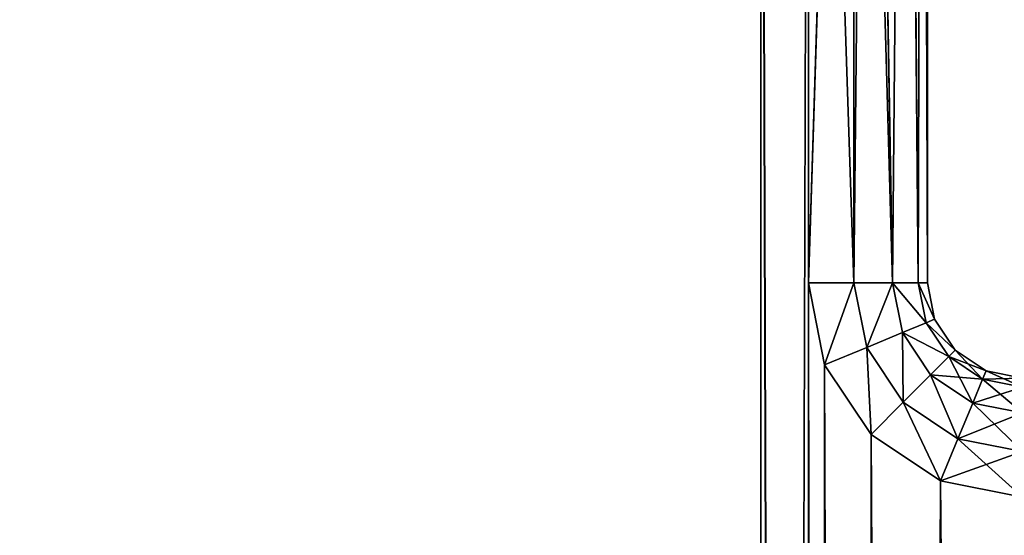
# Model space of a CAD drawing. Units: centimetres. Extents: x -291 to 231, y -248 to 234.
# Drawn here: x 58 to 62, y 6 to 8 of the extents above; entities that cross this region are included whole.
import ezdxf

# ---------------------------------------------------------------- set-up
doc = ezdxf.new("R2010")
doc.units = ezdxf.units.CM
doc.header["$LTSCALE"] = 2.54
doc.layers.get('0').update_dxf_attribs({"true_color": 0xff5454})

# ---------------------------------------------------------------- blocks, each defined once
blk = doc.blocks.new('3DGeom~882_Defintion')
at = {"color": 140, "true_color": 0x00aaff}
mesh = blk.add_polyface(dxfattribs=at)
corners = [(10199.68, 3941.95, -31.08), (10175.29, 3814.48, -31.08), (10175.29, 3948.78, -31.08), (10237.98, 3814.48, -31.08), (10219.94, 3926.75, -31.08), (10233.31, 3905.23, -31.08), (10237.98, 3880.34, -31.08), (8908.66, 3391.71, -31.08), (8961.48, 2606.83, -31.08), (8904.5, 2997.21, -31.08), (8973.85, 3780.81, -31.08), (9078.21, 2229.97, -31.08), (9000.57, 3845.12, -31.08), (9045.31, 3898.49, -31.08), (9103.96, 3936.04, -31.08), (9137, 2142.26, -31.08), (9171.17, 3954.31, -31.08), (9222.23, 2079.9, -31.08), (9673.36, 3975.08, -31.08), (9323.62, 2050.41, -31.08), (9428.99, 2057.33, -31.08), (9797.87, 2142.12, -31.08), (10175.29, 3780.81, -31.08), (10175.29, 2170.6, -31.08), (11339.3, 3780.81, -31.08), (10552.71, 2142.12, -31.08), (10921.59, 2057.33, -31.08), (11026.96, 2050.41, -31.08), (11128.36, 2079.9, -31.08), (11213.58, 2142.26, -31.08), (11272.37, 2229.97, -31.08), (11385.1, 2596.88, -31.08), (11356.51, 3777.87, -31.08), (11371.77, 3769.37, -31.08), (11383.34, 3756.3, -31.08), (11389.9, 3740.12, -31.08), (11442.89, 2976.35, -31.08), (11444.5, 3360.18, -31.08)]
mesh.append_faces([[corners[k] for k in face] for face in [(3, 5, 6), (7, 8, 9), (36, 35, 37)]], dxfattribs={"vtx0": -1, "color": 140})
mesh.append_faces([[corners[k] for k in face] for face in [(0, 1, 2), (1, 0, 3), (8, 10, 11), (11, 14, 15), (15, 16, 17), (17, 18, 19), (19, 18, 20), (20, 18, 21), (21, 22, 23), (22, 2, 1), (23, 24, 25), (25, 24, 26), (26, 24, 27), (27, 24, 28), (28, 24, 29), (29, 24, 30), (30, 24, 31), (31, 35, 36)]], dxfattribs={"vtx0": -1, "vtx1": -1, "color": 140})
mesh.append_faces([[corners[k] for k in face] for face in [(21, 2, 22)]], dxfattribs={"vtx0": -1, "vtx1": -1, "vtx2": -1, "color": 140})
mesh.append_faces([[corners[k] for k in face] for face in [(3, 0, 4), (3, 4, 5), (8, 7, 10), (11, 10, 12), (11, 12, 13), (11, 13, 14), (15, 14, 16), (17, 16, 18), (21, 18, 2), (23, 22, 24), (31, 24, 32), (31, 32, 33), (31, 33, 34), (31, 34, 35)]], dxfattribs={"vtx0": -1, "vtx2": -1, "color": 140})
mesh = blk.add_polyface(dxfattribs=at)
corners = [(10175.29, 2170.6), (10175.29, 3780.81), (9797.87, 2142.12), (11339.3, 3780.81), (10552.71, 2142.12), (10921.59, 2057.33), (11026.96, 2050.41), (11128.36, 2079.9), (11213.58, 2142.26), (11272.37, 2229.97), (11385.1, 2596.88), (11356.51, 3777.87), (11371.77, 3769.37), (11383.34, 3756.3), (11389.9, 3740.12), (11442.89, 2976.35), (11444.5, 3360.18), (8961.48, 2606.83), (8908.66, 3391.71), (8904.5, 2997.21), (8973.85, 3780.81), (9078.21, 2229.97), (9000.57, 3845.12), (9045.31, 3898.49), (9103.96, 3936.04), (9137, 2142.26), (9171.17, 3954.31), (9222.23, 2079.9), (9673.36, 3975.08), (9323.62, 2050.41), (9428.99, 2057.33), (10175.29, 3948.78), (10175.29, 3814.48), (10237.98, 3814.48), (10199.68, 3941.95), (10219.94, 3926.75), (10233.31, 3905.23), (10237.98, 3880.34)]
mesh.append_faces([[corners[k] for k in face] for face in [(14, 15, 16), (17, 18, 19), (36, 33, 37)]], dxfattribs={"vtx0": -1, "color": 140})
mesh.append_faces([[corners[k] for k in face] for face in [(0, 1, 2), (1, 0, 3), (3, 10, 11), (11, 10, 12), (12, 10, 13), (13, 10, 14), (18, 17, 20), (20, 21, 22), (22, 21, 23), (23, 21, 24), (24, 25, 26), (26, 27, 28), (28, 2, 31), (31, 33, 34), (34, 33, 35), (35, 33, 36)]], dxfattribs={"vtx0": -1, "vtx1": -1, "color": 140})
mesh.append_faces([[corners[k] for k in face] for face in [(31, 2, 1)]], dxfattribs={"vtx0": -1, "vtx1": -1, "vtx2": -1, "color": 140})
mesh.append_faces([[corners[k] for k in face] for face in [(3, 0, 4), (3, 4, 5), (3, 5, 6), (3, 6, 7), (3, 7, 8), (3, 8, 9), (3, 9, 10), (14, 10, 15), (20, 17, 21), (24, 21, 25), (26, 25, 27), (28, 27, 29), (28, 29, 30), (28, 30, 2), (31, 1, 32), (31, 32, 33)]], dxfattribs={"vtx0": -1, "vtx2": -1, "color": 140})
blk = doc.blocks.new('Group273')
at = {"color": 0, "extrusion": (0.707107, -0.707107, -5.17824e-16), "xscale": 0.03860554357213298, "yscale": 0.03860554357213298, "zscale": 0.03860554357213298, "rotation": 270}
blk.add_blockref('3DGeom~882_Defintion', (-175.0217, 427.1417, 77.0795), dxfattribs=at)
blk = doc.blocks.new('Group272')
at = {"color": 0}
blk.add_blockref('Group273', (0, 0), dxfattribs=at)
blk = doc.blocks.new('014113-1 NIEB')
at = {"color": 0}
blk.add_blockref('Group272', (0, 0), dxfattribs=at)
blk = doc.blocks.new('3DGeom~1160_Defintion')
at = {"color": 18, "true_color": 0x000000}
for p, q in [((2293.6, 0, -2310.55), (2291.22, 0, -2322.53)), ((2291.22, 0, -2322.53), (2293.6, 0, -2310.55)), ((2300.39, 0, -2300.39), (2293.6, 0, -2310.55)), ((2293.6, 0, -2310.55), (2300.39, 0, -2300.39)), ((2310.55, 0, -2293.6), (2300.39, 0, -2300.39)), ((2300.39, 0, -2300.39), (2310.55, 0, -2293.6)), ((2322.53, 0, -2291.22), (2310.55, 0, -2293.6)), ((2310.55, 0, -2293.6), (2322.53, 0, -2291.22)), ((2522.6, 0, -2291.22), (2322.53, 0, -2291.22)), ((2322.53, 0, -2291.22), (2322.53, -1.32, -2297.88)), ((2322.53, -1.32, -2297.88), (2322.53, 0, -2291.22)), ((2322.53, 0, -2291.22), (2522.6, 0, -2291.22)), ((2322.53, -1.32, -2297.88), (2322.53, -5.1, -2303.52)), ((2322.53, -5.1, -2303.52), (2322.53, -1.32, -2297.88)), ((2303.52, -5.1, -2322.53), (2304.97, -5.1, -2315.26)), ((2303.52, -5.1, -2322.53), (2304.97, -5.1, -2315.26)), ((2308.45, -10.74, -2316.7), (2304.97, -5.1, -2315.26)), ((2308.45, -10.74, -2316.7), (2304.97, -5.1, -2315.26)), ((2322.53, -5.1, -2303.52), (2322.53, -10.74, -2307.29)), ((2322.53, -10.74, -2307.29), (2322.53, -5.1, -2303.52)), ((2308.45, -10.74, -2316.7), (2311.76, -10.74, -2311.76)), ((2308.45, -10.74, -2316.7), (2311.76, -10.74, -2311.76)), ((2312.69, -17.4, -2312.69), (2311.76, -10.74, -2311.76)), ((2312.69, -17.4, -2312.69), (2311.76, -10.74, -2311.76)), ((2322.53, -10.74, -2307.29), (2322.53, -17.4, -2308.62)), ((2322.53, -17.4, -2308.62), (2322.53, -10.74, -2307.29)), ((2308.62, -17.4, -2322.53), (2309.68, -17.4, -2317.21)), ((2309.68, -17.4, -2317.21), (2308.62, -17.4, -2322.53)), ((2309.68, -17.4, -2317.21), (2312.69, -17.4, -2312.69)), ((2312.69, -17.4, -2312.69), (2309.68, -17.4, -2317.21)), ((2312.69, -17.4, -2312.69), (2312.69, -55.67, -2312.69)), ((2312.69, -17.4, -2312.69), (2312.69, -55.67, -2312.69)), ((2312.69, -17.4, -2312.69), (2317.21, -17.4, -2309.68)), ((2317.21, -17.4, -2309.68), (2312.69, -17.4, -2312.69)), ((2317.21, -17.4, -2309.68), (2322.53, -17.4, -2308.62)), ((2322.53, -17.4, -2308.62), (2317.21, -17.4, -2309.68)), ((2322.53, -17.4, -2308.62), (2322.53, -55.67, -2308.62)), ((2322.53, -55.67, -2308.62), (2322.53, -17.4, -2308.62)), ((2322.53, -17.4, -2308.62), (2533.04, -17.4, -2308.62)), ((2533.04, -17.4, -2308.62), (2322.53, -17.4, -2308.62)), ((2309.68, -55.67, -2317.21), (2308.62, -55.67, -2322.53)), ((2308.62, -55.67, -2322.53), (2309.68, -55.67, -2317.21)), ((2312.69, -55.67, -2312.69), (2309.68, -55.67, -2317.21)), ((2309.68, -55.67, -2317.21), (2312.69, -55.67, -2312.69)), ((2311.76, -62.33, -2311.76), (2312.69, -55.67, -2312.69)), ((2311.76, -62.33, -2311.76), (2312.69, -55.67, -2312.69)), ((2317.21, -55.67, -2309.68), (2312.69, -55.67, -2312.69)), ((2312.69, -55.67, -2312.69), (2317.21, -55.67, -2309.68)), ((2322.53, -55.67, -2308.62), (2317.21, -55.67, -2309.68)), ((2317.21, -55.67, -2309.68), (2322.53, -55.67, -2308.62)), ((2533.04, -55.67, -2308.62), (2322.53, -55.67, -2308.62)), ((2322.53, -55.67, -2308.62), (2322.53, -62.33, -2307.29)), ((2322.53, -62.33, -2307.29), (2322.53, -55.67, -2308.62)), ((2322.53, -55.67, -2308.62), (2533.04, -55.67, -2308.62)), ((2309.09, -67.97, -2309.09), (2311.76, -62.33, -2311.76)), ((2309.09, -67.97, -2309.09), (2311.76, -62.33, -2311.76)), ((2322.53, -62.33, -2307.29), (2322.53, -67.97, -2303.52)), ((2322.53, -67.97, -2303.52), (2322.53, -62.33, -2307.29)), ((2309.09, -67.97, -2309.09), (2315.26, -67.97, -2304.97)), ((2309.09, -67.97, -2309.09), (2315.26, -67.97, -2304.97)), ((2313.1, -71.74, -2299.75), (2315.26, -67.97, -2304.97)), ((2313.1, -71.74, -2299.75), (2315.26, -67.97, -2304.97)), ((2322.53, -67.97, -2303.52), (2322.53, -71.74, -2297.88)), ((2322.53, -71.74, -2297.88), (2322.53, -67.97, -2303.52)), ((2313.1, -71.74, -2299.75), (2322.53, -71.74, -2297.88)), ((2313.1, -71.74, -2299.75), (2322.53, -71.74, -2297.88)), ((2322.53, -71.74, -2297.88), (2527.88, -70.68, -2300.01)), ((2322.53, -71.74, -2297.88), (2527.88, -70.68, -2300.01)), ((2322.53, -71.74, -2297.88), (2322.53, -73.07, -2291.22)), ((2322.53, -73.07, -2291.22), (2322.53, -71.74, -2297.88)), ((2291.22, -73.07, -2322.53), (2293.6, -73.07, -2310.55)), ((2293.6, -73.07, -2310.55), (2291.22, -73.07, -2322.53)), ((2293.6, -73.07, -2310.55), (2300.39, -73.07, -2300.39)), ((2300.39, -73.07, -2300.39), (2293.6, -73.07, -2310.55)), ((2300.39, -73.07, -2300.39), (2310.55, -73.07, -2293.6)), ((2310.55, -73.07, -2293.6), (2300.39, -73.07, -2300.39)), ((2310.55, -73.07, -2293.6), (2322.53, -73.07, -2291.22)), ((2322.53, -73.07, -2291.22), (2310.55, -73.07, -2293.6)), ((2322.53, -73.07, -2291.22), (2522.6, -73.07, -2291.22)), ((2522.6, -73.07, -2291.22), (2322.53, -73.07, -2291.22))]:
    blk.add_line(p, q, dxfattribs=at)
at = {"color": 0}
for p, q in [((2299.75, -1.32, -2313.1), (2293.6, 0, -2310.55)), ((2299.75, -1.32, -2313.1), (2293.6, 0, -2310.55)), ((2305.1, -1.32, -2305.1), (2300.39, 0, -2300.39)), ((2305.1, -1.32, -2305.1), (2300.39, 0, -2300.39)), ((2313.1, -1.32, -2299.75), (2310.55, 0, -2293.6)), ((2313.1, -1.32, -2299.75), (2310.55, 0, -2293.6)), ((2322.53, 0, -2291.22), (2526.52, -1.77, -2297.75)), ((2322.53, 0, -2291.22), (2526.52, -1.77, -2297.75)), ((2297.88, -1.32, -2322.53), (2299.75, -1.32, -2313.1)), ((2297.88, -1.32, -2322.53), (2299.75, -1.32, -2313.1)), ((2304.97, -5.1, -2315.26), (2299.75, -1.32, -2313.1)), ((2299.75, -1.32, -2313.1), (2305.1, -1.32, -2305.1)), ((2299.75, -1.32, -2313.1), (2305.1, -1.32, -2305.1)), ((2304.97, -5.1, -2315.26), (2299.75, -1.32, -2313.1)), ((2309.09, -5.1, -2309.09), (2305.1, -1.32, -2305.1)), ((2305.1, -1.32, -2305.1), (2313.1, -1.32, -2299.75)), ((2305.1, -1.32, -2305.1), (2313.1, -1.32, -2299.75)), ((2309.09, -5.1, -2309.09), (2305.1, -1.32, -2305.1)), ((2315.26, -5.1, -2304.97), (2313.1, -1.32, -2299.75)), ((2313.1, -1.32, -2299.75), (2322.53, -1.32, -2297.88)), ((2313.1, -1.32, -2299.75), (2322.53, -1.32, -2297.88)), ((2315.26, -5.1, -2304.97), (2313.1, -1.32, -2299.75)), ((2322.53, -1.32, -2297.88), (2526.52, -1.77, -2297.75)), ((2322.53, -1.32, -2297.88), (2526.52, -1.77, -2297.75)), ((2322.53, -5.1, -2303.52), (2526.52, -1.77, -2297.75)), ((2322.53, -5.1, -2303.52), (2526.52, -1.77, -2297.75)), ((2527.88, -2.39, -2300.01), (2322.53, -5.1, -2303.52)), ((2527.88, -2.39, -2300.01), (2322.53, -5.1, -2303.52)), ((2304.97, -5.1, -2315.26), (2309.09, -5.1, -2309.09)), ((2304.97, -5.1, -2315.26), (2309.09, -5.1, -2309.09)), ((2311.76, -10.74, -2311.76), (2309.09, -5.1, -2309.09)), ((2309.09, -5.1, -2309.09), (2315.26, -5.1, -2304.97)), ((2309.09, -5.1, -2309.09), (2315.26, -5.1, -2304.97)), ((2311.76, -10.74, -2311.76), (2309.09, -5.1, -2309.09)), ((2316.7, -10.74, -2308.45), (2315.26, -5.1, -2304.97)), ((2315.26, -5.1, -2304.97), (2322.53, -5.1, -2303.52)), ((2315.26, -5.1, -2304.97), (2322.53, -5.1, -2303.52)), ((2316.7, -10.74, -2308.45), (2315.26, -5.1, -2304.97)), ((2322.53, -5.1, -2303.52), (2531.13, -7.35, -2305.42)), ((2322.53, -5.1, -2303.52), (2531.13, -7.35, -2305.42)), ((2531.13, -7.35, -2305.42), (2322.53, -10.74, -2307.29)), ((2531.13, -7.35, -2305.42), (2322.53, -10.74, -2307.29)), ((2307.29, -10.74, -2322.53), (2308.45, -10.74, -2316.7)), ((2307.29, -10.74, -2322.53), (2308.45, -10.74, -2316.7)), ((2309.68, -17.4, -2317.21), (2308.45, -10.74, -2316.7)), ((2309.68, -17.4, -2317.21), (2308.45, -10.74, -2316.7)), ((2311.76, -10.74, -2311.76), (2316.7, -10.74, -2308.45)), ((2311.76, -10.74, -2311.76), (2316.7, -10.74, -2308.45)), ((2317.21, -17.4, -2309.68), (2316.7, -10.74, -2308.45)), ((2316.7, -10.74, -2308.45), (2322.53, -10.74, -2307.29)), ((2316.7, -10.74, -2308.45), (2322.53, -10.74, -2307.29)), ((2317.21, -17.4, -2309.68), (2316.7, -10.74, -2308.45)), ((2322.53, -10.74, -2307.29), (2532.62, -12.51, -2307.92)), ((2322.53, -10.74, -2307.29), (2532.62, -12.51, -2307.92)), ((2322.53, -17.4, -2308.62), (2532.62, -12.51, -2307.92)), ((2322.53, -17.4, -2308.62), (2532.62, -12.51, -2307.92)), ((2309.68, -17.4, -2317.21), (2309.68, -55.67, -2317.21)), ((2309.68, -17.4, -2317.21), (2309.68, -55.67, -2317.21)), ((2317.21, -17.4, -2309.68), (2317.21, -55.67, -2309.68)), ((2317.21, -17.4, -2309.68), (2317.21, -55.67, -2309.68)), ((2308.45, -62.33, -2316.7), (2309.68, -55.67, -2317.21)), ((2308.45, -62.33, -2316.7), (2309.68, -55.67, -2317.21)), ((2316.7, -62.33, -2308.45), (2317.21, -55.67, -2309.68)), ((2316.7, -62.33, -2308.45), (2317.21, -55.67, -2309.68)), ((2322.53, -55.67, -2308.62), (2532.62, -60.56, -2307.92)), ((2322.53, -55.67, -2308.62), (2532.62, -60.56, -2307.92)), ((2322.53, -62.33, -2307.29), (2532.62, -60.56, -2307.92)), ((2322.53, -62.33, -2307.29), (2532.62, -60.56, -2307.92)), ((2304.97, -67.97, -2315.26), (2308.45, -62.33, -2316.7)), ((2304.97, -67.97, -2315.26), (2308.45, -62.33, -2316.7)), ((2307.29, -62.33, -2322.53), (2308.45, -62.33, -2316.7)), ((2307.29, -62.33, -2322.53), (2308.45, -62.33, -2316.7)), ((2308.45, -62.33, -2316.7), (2311.76, -62.33, -2311.76)), ((2308.45, -62.33, -2316.7), (2311.76, -62.33, -2311.76)), ((2311.76, -62.33, -2311.76), (2316.7, -62.33, -2308.45)), ((2311.76, -62.33, -2311.76), (2316.7, -62.33, -2308.45)), ((2315.26, -67.97, -2304.97), (2316.7, -62.33, -2308.45)), ((2315.26, -67.97, -2304.97), (2316.7, -62.33, -2308.45)), ((2316.7, -62.33, -2308.45), (2322.53, -62.33, -2307.29)), ((2316.7, -62.33, -2308.45), (2322.53, -62.33, -2307.29)), ((2322.53, -62.33, -2307.29), (2531.13, -65.72, -2305.42)), ((2322.53, -62.33, -2307.29), (2531.13, -65.72, -2305.42)), ((2322.53, -67.97, -2303.52), (2531.13, -65.72, -2305.42)), ((2322.53, -67.97, -2303.52), (2531.13, -65.72, -2305.42)), ((2299.75, -71.74, -2313.1), (2304.97, -67.97, -2315.26)), ((2299.75, -71.74, -2313.1), (2304.97, -67.97, -2315.26)), ((2303.52, -67.97, -2322.53), (2304.97, -67.97, -2315.26)), ((2303.52, -67.97, -2322.53), (2304.97, -67.97, -2315.26)), ((2304.97, -67.97, -2315.26), (2309.09, -67.97, -2309.09)), ((2304.97, -67.97, -2315.26), (2309.09, -67.97, -2309.09)), ((2305.1, -71.74, -2305.1), (2309.09, -67.97, -2309.09)), ((2305.1, -71.74, -2305.1), (2309.09, -67.97, -2309.09)), ((2315.26, -67.97, -2304.97), (2322.53, -67.97, -2303.52)), ((2315.26, -67.97, -2304.97), (2322.53, -67.97, -2303.52)), ((2322.53, -67.97, -2303.52), (2527.88, -70.68, -2300.01)), ((2322.53, -67.97, -2303.52), (2527.88, -70.68, -2300.01)), ((2293.6, -73.07, -2310.55), (2299.75, -71.74, -2313.1)), ((2293.6, -73.07, -2310.55), (2299.75, -71.74, -2313.1)), ((2297.88, -71.74, -2322.53), (2299.75, -71.74, -2313.1)), ((2297.88, -71.74, -2322.53), (2299.75, -71.74, -2313.1)), ((2299.75, -71.74, -2313.1), (2305.1, -71.74, -2305.1)), ((2299.75, -71.74, -2313.1), (2305.1, -71.74, -2305.1)), ((2300.39, -73.07, -2300.39), (2305.1, -71.74, -2305.1)), ((2300.39, -73.07, -2300.39), (2305.1, -71.74, -2305.1)), ((2305.1, -71.74, -2305.1), (2313.1, -71.74, -2299.75)), ((2305.1, -71.74, -2305.1), (2313.1, -71.74, -2299.75)), ((2310.55, -73.07, -2293.6), (2313.1, -71.74, -2299.75)), ((2310.55, -73.07, -2293.6), (2313.1, -71.74, -2299.75)), ((2322.53, -71.74, -2297.88), (2522.6, -73.07, -2291.22)), ((2322.53, -71.74, -2297.88), (2522.6, -73.07, -2291.22))]:
    blk.add_line(p, q, dxfattribs=at)
at = {"color": 18, "true_color": 0x000000}
mesh = blk.add_polyface(dxfattribs=at)
corners = [(229.45, 0, -246.4), (2322.53, 0, -248.78), (217.47, 0, -248.78), (2312.86, 0, -247.25), (2304.13, 0, -242.8), (239.61, 0, -239.61), (2297.2, 0, -235.87), (246.4, 0, -229.45), (2292.75, 0, -227.14), (248.78, 0, -217.47), (2291.22, 0, -217.47), (248.78, 0, -180.06), (2291.22, 0, -17.4), (248.78, 0, -17.4), (17.4, 0, -2284.26), (44.8, 0, -2291.22), (17.4, 0, -2291.22), (217.47, 0, -2291.22), (2522.6, 0, -2291.22), (2522.6, 0, -2284.26), (17.4, 0, -341.86), (2522.6, 0, -248.78), (17.4, 0, -248.78), (248.78, 0, -2495.2), (402.75, 0, -2522.6), (248.78, 0, -2522.6), (2093.76, 0, -2522.6), (2291.22, 0, -2522.6), (2291.22, 0, -2322.53), (248.78, 0, -2322.53), (2293.6, 0, -2310.55), (246.4, 0, -2310.55), (239.61, 0, -2300.39), (2300.39, 0, -2300.39), (2310.55, 0, -2293.6), (229.45, 0, -2293.6), (2322.53, 0, -2291.22)]
mesh.append_faces([[corners[k] for k in face] for face in [(12, 11, 13), (14, 15, 16), (23, 24, 25)]], dxfattribs={"vtx0": -1, "color": 18})
mesh.append_faces([[corners[k] for k in face] for face in [(0, 1, 2), (1, 0, 3), (3, 0, 4), (4, 5, 6), (6, 7, 8), (8, 9, 10), (10, 11, 12), (15, 14, 17), (18, 14, 19), (19, 20, 21), (21, 2, 1), (24, 23, 26), (26, 23, 27), (27, 23, 28), (28, 29, 30), (30, 32, 33), (33, 32, 34), (34, 17, 36), (36, 17, 18)]], dxfattribs={"vtx0": -1, "vtx1": -1, "color": 18})
mesh.append_faces([[corners[k] for k in face] for face in [(17, 14, 18)]], dxfattribs={"vtx0": -1, "vtx1": -1, "vtx2": -1, "color": 18})
mesh.append_faces([[corners[k] for k in face] for face in [(4, 0, 5), (6, 5, 7), (8, 7, 9), (10, 9, 11), (19, 14, 20), (21, 20, 22), (21, 22, 2), (28, 23, 29), (30, 29, 31), (30, 31, 32), (34, 32, 35), (34, 35, 17)]], dxfattribs={"vtx0": -1, "vtx2": -1, "color": 18})
mesh = blk.add_polyface(dxfattribs=at)
corners = [(2293.6, 0, -2310.55), (2297.88, -1.32, -2322.53), (2291.22, 0, -2322.53), (2299.75, -1.32, -2313.1)]
mesh.append_faces([[corners[k] for k in face] for face in [(0, 1, 2), (1, 0, 3)]], dxfattribs={"vtx0": -1, "color": 18})
mesh = blk.add_polyface(dxfattribs=at)
corners = [(2293.6, 0, -2310.55), (2305.1, -1.32, -2305.1), (2299.75, -1.32, -2313.1), (2300.39, 0, -2300.39)]
mesh.append_faces([[corners[k] for k in face] for face in [(0, 1, 2), (1, 0, 3)]], dxfattribs={"vtx0": -1, "color": 18})
mesh = blk.add_polyface(dxfattribs=at)
corners = [(2300.39, 0, -2300.39), (2313.1, -1.32, -2299.75), (2305.1, -1.32, -2305.1), (2310.55, 0, -2293.6)]
mesh.append_faces([[corners[k] for k in face] for face in [(0, 1, 2), (1, 0, 3)]], dxfattribs={"vtx0": -1, "color": 18})
mesh = blk.add_polyface(dxfattribs=at)
corners = [(2310.55, 0, -2293.6), (2322.53, -1.32, -2297.88), (2313.1, -1.32, -2299.75), (2322.53, 0, -2291.22)]
mesh.append_faces([[corners[k] for k in face] for face in [(0, 1, 2), (1, 0, 3)]], dxfattribs={"vtx0": -1, "color": 18})
mesh = blk.add_polyface(dxfattribs=at)
corners = [(2322.53, 0, -2291.22), (2526.52, -1.77, -2297.75), (2322.53, -1.32, -2297.88)]
mesh.append_faces([[corners[k] for k in face] for face in [(0, 1, 2)]], dxfattribs={"color": 18})
mesh = blk.add_polyface(dxfattribs=at)
corners = [(2522.6, 0, -2291.22), (2526.52, -1.77, -2297.75), (2322.53, 0, -2291.22)]
mesh.append_faces([[corners[k] for k in face] for face in [(0, 1, 2)]], dxfattribs={"color": 18})
mesh = blk.add_polyface(dxfattribs=at)
corners = [(2299.75, -1.32, -2313.1), (2303.52, -5.1, -2322.53), (2297.88, -1.32, -2322.53), (2304.97, -5.1, -2315.26)]
mesh.append_faces([[corners[k] for k in face] for face in [(0, 1, 2), (1, 0, 3)]], dxfattribs={"vtx0": -1, "color": 18})
mesh = blk.add_polyface(dxfattribs=at)
corners = [(2299.75, -1.32, -2313.1), (2309.09, -5.1, -2309.09), (2304.97, -5.1, -2315.26), (2305.1, -1.32, -2305.1)]
mesh.append_faces([[corners[k] for k in face] for face in [(0, 1, 2), (1, 0, 3)]], dxfattribs={"vtx0": -1, "color": 18})
mesh = blk.add_polyface(dxfattribs=at)
corners = [(2305.1, -1.32, -2305.1), (2315.26, -5.1, -2304.97), (2309.09, -5.1, -2309.09), (2313.1, -1.32, -2299.75)]
mesh.append_faces([[corners[k] for k in face] for face in [(0, 1, 2), (1, 0, 3)]], dxfattribs={"vtx0": -1, "color": 18})
mesh = blk.add_polyface(dxfattribs=at)
corners = [(2313.1, -1.32, -2299.75), (2322.53, -5.1, -2303.52), (2315.26, -5.1, -2304.97), (2322.53, -1.32, -2297.88)]
mesh.append_faces([[corners[k] for k in face] for face in [(0, 1, 2), (1, 0, 3)]], dxfattribs={"vtx0": -1, "color": 18})
mesh = blk.add_polyface(dxfattribs=at)
corners = [(2526.52, -1.77, -2297.75), (2322.53, -5.1, -2303.52), (2322.53, -1.32, -2297.88)]
mesh.append_faces([[corners[k] for k in face] for face in [(0, 1, 2)]], dxfattribs={"color": 18})
mesh = blk.add_polyface(dxfattribs=at)
corners = [(2526.52, -1.77, -2297.75), (2527.88, -2.39, -2300.01), (2322.53, -5.1, -2303.52)]
mesh.append_faces([[corners[k] for k in face] for face in [(0, 1, 2)]], dxfattribs={"color": 18})
mesh = blk.add_polyface(dxfattribs=at)
corners = [(2527.88, -2.39, -2300.01), (2531.13, -7.35, -2305.42), (2322.53, -5.1, -2303.52)]
mesh.append_faces([[corners[k] for k in face] for face in [(0, 1, 2)]], dxfattribs={"color": 18})
mesh = blk.add_polyface(dxfattribs=at)
corners = [(2303.52, -5.1, -2322.53), (2308.45, -10.74, -2316.7), (2307.29, -10.74, -2322.53), (2304.97, -5.1, -2315.26)]
mesh.append_faces([[corners[k] for k in face] for face in [(0, 1, 2), (1, 0, 3)]], dxfattribs={"vtx0": -1, "color": 18})
mesh = blk.add_polyface(dxfattribs=at)
corners = [(2304.97, -5.1, -2315.26), (2311.76, -10.74, -2311.76), (2308.45, -10.74, -2316.7), (2309.09, -5.1, -2309.09)]
mesh.append_faces([[corners[k] for k in face] for face in [(0, 1, 2), (1, 0, 3)]], dxfattribs={"vtx0": -1, "color": 18})
mesh = blk.add_polyface(dxfattribs=at)
corners = [(2315.26, -5.1, -2304.97), (2311.76, -10.74, -2311.76), (2309.09, -5.1, -2309.09), (2316.7, -10.74, -2308.45)]
mesh.append_faces([[corners[k] for k in face] for face in [(0, 1, 2), (1, 0, 3)]], dxfattribs={"vtx0": -1, "color": 18})
mesh = blk.add_polyface(dxfattribs=at)
corners = [(2322.53, -5.1, -2303.52), (2316.7, -10.74, -2308.45), (2315.26, -5.1, -2304.97), (2322.53, -10.74, -2307.29)]
mesh.append_faces([[corners[k] for k in face] for face in [(0, 1, 2), (1, 0, 3)]], dxfattribs={"vtx0": -1, "color": 18})
mesh = blk.add_polyface(dxfattribs=at)
corners = [(2531.13, -7.35, -2305.42), (2322.53, -10.74, -2307.29), (2322.53, -5.1, -2303.52)]
mesh.append_faces([[corners[k] for k in face] for face in [(0, 1, 2)]], dxfattribs={"color": 18})
mesh = blk.add_polyface(dxfattribs=at)
corners = [(2532.62, -12.51, -2307.92), (2322.53, -10.74, -2307.29), (2531.13, -7.35, -2305.42)]
mesh.append_faces([[corners[k] for k in face] for face in [(0, 1, 2)]], dxfattribs={"color": 18})
mesh = blk.add_polyface(dxfattribs=at)
corners = [(2307.29, -10.74, -2322.53), (2309.68, -17.4, -2317.21), (2308.62, -17.4, -2322.53), (2308.45, -10.74, -2316.7)]
mesh.append_faces([[corners[k] for k in face] for face in [(0, 1, 2), (1, 0, 3)]], dxfattribs={"vtx0": -1, "color": 18})
mesh = blk.add_polyface(dxfattribs=at)
corners = [(2308.45, -10.74, -2316.7), (2312.69, -17.4, -2312.69), (2309.68, -17.4, -2317.21), (2311.76, -10.74, -2311.76)]
mesh.append_faces([[corners[k] for k in face] for face in [(0, 1, 2), (1, 0, 3)]], dxfattribs={"vtx0": -1, "color": 18})
mesh = blk.add_polyface(dxfattribs=at)
corners = [(2316.7, -10.74, -2308.45), (2312.69, -17.4, -2312.69), (2311.76, -10.74, -2311.76), (2317.21, -17.4, -2309.68)]
mesh.append_faces([[corners[k] for k in face] for face in [(0, 1, 2), (1, 0, 3)]], dxfattribs={"vtx0": -1, "color": 18})
mesh = blk.add_polyface(dxfattribs=at)
corners = [(2322.53, -10.74, -2307.29), (2317.21, -17.4, -2309.68), (2316.7, -10.74, -2308.45), (2322.53, -17.4, -2308.62)]
mesh.append_faces([[corners[k] for k in face] for face in [(0, 1, 2), (1, 0, 3)]], dxfattribs={"vtx0": -1, "color": 18})
mesh = blk.add_polyface(dxfattribs=at)
corners = [(2532.62, -12.51, -2307.92), (2322.53, -17.4, -2308.62), (2322.53, -10.74, -2307.29)]
mesh.append_faces([[corners[k] for k in face] for face in [(0, 1, 2)]], dxfattribs={"color": 18})
mesh = blk.add_polyface(dxfattribs=at)
corners = [(2533.04, -17.4, -2308.62), (2322.53, -17.4, -2308.62), (2532.62, -12.51, -2307.92)]
mesh.append_faces([[corners[k] for k in face] for face in [(0, 1, 2)]], dxfattribs={"color": 18})
mesh = blk.add_polyface(dxfattribs=at)
corners = [(2308.62, -17.4, -2322.53), (2309.68, -55.67, -2317.21), (2308.62, -55.67, -2322.53), (2309.68, -17.4, -2317.21)]
mesh.append_faces([[corners[k] for k in face] for face in [(0, 1, 2), (1, 0, 3)]], dxfattribs={"vtx0": -1, "color": 18})
mesh = blk.add_polyface(dxfattribs=at)
corners = [(2309.68, -17.4, -2317.21), (2312.69, -55.67, -2312.69), (2309.68, -55.67, -2317.21), (2312.69, -17.4, -2312.69)]
mesh.append_faces([[corners[k] for k in face] for face in [(0, 1, 2), (1, 0, 3)]], dxfattribs={"vtx0": -1, "color": 18})
mesh = blk.add_polyface(dxfattribs=at)
corners = [(2317.21, -17.4, -2309.68), (2312.69, -55.67, -2312.69), (2312.69, -17.4, -2312.69), (2317.21, -55.67, -2309.68)]
mesh.append_faces([[corners[k] for k in face] for face in [(0, 1, 2), (1, 0, 3)]], dxfattribs={"vtx0": -1, "color": 18})
mesh = blk.add_polyface(dxfattribs=at)
corners = [(2322.53, -17.4, -2308.62), (2317.21, -55.67, -2309.68), (2317.21, -17.4, -2309.68), (2322.53, -55.67, -2308.62)]
mesh.append_faces([[corners[k] for k in face] for face in [(0, 1, 2), (1, 0, 3)]], dxfattribs={"vtx0": -1, "color": 18})
mesh = blk.add_polyface(dxfattribs=at)
corners = [(2533.04, -17.4, -2308.62), (2322.53, -55.67, -2308.62), (2322.53, -17.4, -2308.62), (2533.04, -55.67, -2308.62)]
mesh.append_faces([[corners[k] for k in face] for face in [(0, 1, 2), (1, 0, 3)]], dxfattribs={"vtx0": -1, "color": 18})
mesh = blk.add_polyface(dxfattribs=at)
corners = [(2308.62, -55.67, -2322.53), (2308.45, -62.33, -2316.7), (2307.29, -62.33, -2322.53), (2309.68, -55.67, -2317.21)]
mesh.append_faces([[corners[k] for k in face] for face in [(0, 1, 2), (1, 0, 3)]], dxfattribs={"vtx0": -1, "color": 18})
mesh = blk.add_polyface(dxfattribs=at)
corners = [(2309.68, -55.67, -2317.21), (2311.76, -62.33, -2311.76), (2308.45, -62.33, -2316.7), (2312.69, -55.67, -2312.69)]
mesh.append_faces([[corners[k] for k in face] for face in [(0, 1, 2), (1, 0, 3)]], dxfattribs={"vtx0": -1, "color": 18})
mesh = blk.add_polyface(dxfattribs=at)
corners = [(2312.69, -55.67, -2312.69), (2316.7, -62.33, -2308.45), (2311.76, -62.33, -2311.76), (2317.21, -55.67, -2309.68)]
mesh.append_faces([[corners[k] for k in face] for face in [(0, 1, 2), (1, 0, 3)]], dxfattribs={"vtx0": -1, "color": 18})
mesh = blk.add_polyface(dxfattribs=at)
corners = [(2317.21, -55.67, -2309.68), (2322.53, -62.33, -2307.29), (2316.7, -62.33, -2308.45), (2322.53, -55.67, -2308.62)]
mesh.append_faces([[corners[k] for k in face] for face in [(0, 1, 2), (1, 0, 3)]], dxfattribs={"vtx0": -1, "color": 18})
mesh = blk.add_polyface(dxfattribs=at)
corners = [(2532.62, -60.56, -2307.92), (2322.53, -62.33, -2307.29), (2322.53, -55.67, -2308.62)]
mesh.append_faces([[corners[k] for k in face] for face in [(0, 1, 2)]], dxfattribs={"color": 18})
mesh = blk.add_polyface(dxfattribs=at)
corners = [(2533.04, -55.67, -2308.62), (2532.62, -60.56, -2307.92), (2322.53, -55.67, -2308.62)]
mesh.append_faces([[corners[k] for k in face] for face in [(0, 1, 2)]], dxfattribs={"color": 18})
mesh = blk.add_polyface(dxfattribs=at)
corners = [(2532.62, -60.56, -2307.92), (2531.13, -65.72, -2305.42), (2322.53, -62.33, -2307.29)]
mesh.append_faces([[corners[k] for k in face] for face in [(0, 1, 2)]], dxfattribs={"color": 18})
mesh = blk.add_polyface(dxfattribs=at)
corners = [(2307.29, -62.33, -2322.53), (2304.97, -67.97, -2315.26), (2303.52, -67.97, -2322.53), (2308.45, -62.33, -2316.7)]
mesh.append_faces([[corners[k] for k in face] for face in [(0, 1, 2), (1, 0, 3)]], dxfattribs={"vtx0": -1, "color": 18})
mesh = blk.add_polyface(dxfattribs=at)
corners = [(2308.45, -62.33, -2316.7), (2309.09, -67.97, -2309.09), (2304.97, -67.97, -2315.26), (2311.76, -62.33, -2311.76)]
mesh.append_faces([[corners[k] for k in face] for face in [(0, 1, 2), (1, 0, 3)]], dxfattribs={"vtx0": -1, "color": 18})
mesh = blk.add_polyface(dxfattribs=at)
corners = [(2311.76, -62.33, -2311.76), (2315.26, -67.97, -2304.97), (2309.09, -67.97, -2309.09), (2316.7, -62.33, -2308.45)]
mesh.append_faces([[corners[k] for k in face] for face in [(0, 1, 2), (1, 0, 3)]], dxfattribs={"vtx0": -1, "color": 18})
mesh = blk.add_polyface(dxfattribs=at)
corners = [(2316.7, -62.33, -2308.45), (2322.53, -67.97, -2303.52), (2315.26, -67.97, -2304.97), (2322.53, -62.33, -2307.29)]
mesh.append_faces([[corners[k] for k in face] for face in [(0, 1, 2), (1, 0, 3)]], dxfattribs={"vtx0": -1, "color": 18})
mesh = blk.add_polyface(dxfattribs=at)
corners = [(2531.13, -65.72, -2305.42), (2322.53, -67.97, -2303.52), (2322.53, -62.33, -2307.29)]
mesh.append_faces([[corners[k] for k in face] for face in [(0, 1, 2)]], dxfattribs={"color": 18})
mesh = blk.add_polyface(dxfattribs=at)
corners = [(2527.88, -70.68, -2300.01), (2322.53, -67.97, -2303.52), (2531.13, -65.72, -2305.42)]
mesh.append_faces([[corners[k] for k in face] for face in [(0, 1, 2)]], dxfattribs={"color": 18})
mesh = blk.add_polyface(dxfattribs=at)
corners = [(2304.97, -67.97, -2315.26), (2297.88, -71.74, -2322.53), (2303.52, -67.97, -2322.53), (2299.75, -71.74, -2313.1)]
mesh.append_faces([[corners[k] for k in face] for face in [(0, 1, 2), (1, 0, 3)]], dxfattribs={"vtx0": -1, "color": 18})
mesh = blk.add_polyface(dxfattribs=at)
corners = [(2309.09, -67.97, -2309.09), (2299.75, -71.74, -2313.1), (2304.97, -67.97, -2315.26), (2305.1, -71.74, -2305.1)]
mesh.append_faces([[corners[k] for k in face] for face in [(0, 1, 2), (1, 0, 3)]], dxfattribs={"vtx0": -1, "color": 18})
mesh = blk.add_polyface(dxfattribs=at)
corners = [(2315.26, -67.97, -2304.97), (2305.1, -71.74, -2305.1), (2309.09, -67.97, -2309.09), (2313.1, -71.74, -2299.75)]
mesh.append_faces([[corners[k] for k in face] for face in [(0, 1, 2), (1, 0, 3)]], dxfattribs={"vtx0": -1, "color": 18})
mesh = blk.add_polyface(dxfattribs=at)
corners = [(2322.53, -67.97, -2303.52), (2313.1, -71.74, -2299.75), (2315.26, -67.97, -2304.97), (2322.53, -71.74, -2297.88)]
mesh.append_faces([[corners[k] for k in face] for face in [(0, 1, 2), (1, 0, 3)]], dxfattribs={"vtx0": -1, "color": 18})
mesh = blk.add_polyface(dxfattribs=at)
corners = [(2322.53, -71.74, -2297.88), (2322.53, -67.97, -2303.52), (2527.88, -70.68, -2300.01)]
mesh.append_faces([[corners[k] for k in face] for face in [(0, 1, 2)]], dxfattribs={"color": 18})
mesh = blk.add_polyface(dxfattribs=at)
corners = [(2299.75, -71.74, -2313.1), (2291.22, -73.07, -2322.53), (2297.88, -71.74, -2322.53), (2293.6, -73.07, -2310.55)]
mesh.append_faces([[corners[k] for k in face] for face in [(0, 1, 2), (1, 0, 3)]], dxfattribs={"vtx0": -1, "color": 18})
mesh = blk.add_polyface(dxfattribs=at)
corners = [(2305.1, -71.74, -2305.1), (2293.6, -73.07, -2310.55), (2299.75, -71.74, -2313.1), (2300.39, -73.07, -2300.39)]
mesh.append_faces([[corners[k] for k in face] for face in [(0, 1, 2), (1, 0, 3)]], dxfattribs={"vtx0": -1, "color": 18})
mesh = blk.add_polyface(dxfattribs=at)
corners = [(2313.1, -71.74, -2299.75), (2300.39, -73.07, -2300.39), (2305.1, -71.74, -2305.1), (2310.55, -73.07, -2293.6)]
mesh.append_faces([[corners[k] for k in face] for face in [(0, 1, 2), (1, 0, 3)]], dxfattribs={"vtx0": -1, "color": 18})
mesh = blk.add_polyface(dxfattribs=at)
corners = [(2322.53, -71.74, -2297.88), (2310.55, -73.07, -2293.6), (2313.1, -71.74, -2299.75), (2322.53, -73.07, -2291.22)]
mesh.append_faces([[corners[k] for k in face] for face in [(0, 1, 2), (1, 0, 3)]], dxfattribs={"vtx0": -1, "color": 18})
mesh = blk.add_polyface(dxfattribs=at)
corners = [(2522.6, -73.07, -2291.22), (2322.53, -71.74, -2297.88), (2527.88, -70.68, -2300.01)]
mesh.append_faces([[corners[k] for k in face] for face in [(0, 1, 2)]], dxfattribs={"color": 18})
mesh = blk.add_polyface(dxfattribs=at)
corners = [(2522.6, -73.07, -2291.22), (2322.53, -73.07, -2291.22), (2322.53, -71.74, -2297.88)]
mesh.append_faces([[corners[k] for k in face] for face in [(0, 1, 2)]], dxfattribs={"color": 18})
mesh = blk.add_polyface(dxfattribs=at)
corners = [(2312.86, -73.07, -247.25), (217.47, -73.07, -248.78), (2322.53, -73.07, -248.78), (229.45, -73.07, -246.4), (2304.13, -73.07, -242.8), (239.61, -73.07, -239.61), (2297.2, -73.07, -235.87), (246.4, -73.07, -229.45), (2292.75, -73.07, -227.14), (248.78, -73.07, -217.47), (2291.22, -73.07, -217.47), (2291.22, -73.07, -173.1), (248.78, -73.07, -173.1), (2291.22, -73.07, -17.4), (248.78, -73.07, -17.4), (2291.22, -73.07, -2322.53), (2284.26, -73.07, -2522.6), (2291.22, -73.07, -2522.6), (248.78, -73.07, -2522.6), (248.78, -73.07, -2495.2), (248.78, -73.07, -2322.53), (2293.6, -73.07, -2310.55), (246.4, -73.07, -2310.55), (2300.39, -73.07, -2300.39), (239.61, -73.07, -2300.39), (2310.55, -73.07, -2293.6), (229.45, -73.07, -2293.6), (2322.53, -73.07, -2291.22), (217.47, -73.07, -2291.22), (2522.6, -73.07, -2291.22), (2522.6, -73.07, -2284.26), (44.8, -73.07, -2291.22), (17.4, -73.07, -2291.22), (17.4, -73.07, -248.78), (2522.6, -73.07, -341.86), (2522.6, -73.07, -248.78)]
mesh.append_faces([[corners[k] for k in face] for face in [(12, 13, 14), (15, 16, 17)]], dxfattribs={"vtx0": -1, "color": 18})
mesh.append_faces([[corners[k] for k in face] for face in [(0, 1, 2), (1, 0, 3), (3, 4, 5), (5, 6, 7), (7, 8, 9), (9, 11, 12), (16, 15, 18), (18, 15, 19), (19, 15, 20), (20, 21, 22), (22, 23, 24), (24, 25, 26), (26, 27, 28), (28, 30, 31), (31, 30, 32), (32, 30, 33), (33, 2, 1)]], dxfattribs={"vtx0": -1, "vtx1": -1, "color": 18})
mesh.append_faces([[corners[k] for k in face] for face in [(3, 0, 4), (5, 4, 6), (7, 6, 8), (9, 8, 10), (9, 10, 11), (12, 11, 13), (20, 15, 21), (22, 21, 23), (24, 23, 25), (26, 25, 27), (28, 27, 29), (28, 29, 30), (33, 30, 34), (33, 34, 35), (33, 35, 2)]], dxfattribs={"vtx0": -1, "vtx2": -1, "color": 18})
blk = doc.blocks.new('Group363')
at = {"color": 2, "true_color": 0xffff00, "xscale": 0.02874015823123962, "yscale": 0.02874015823123961, "zscale": 0.02874015823123962, "rotation": 180}
blk.add_blockref('3DGeom~1160_Defintion', (70.4039, -228.2, 71.069), dxfattribs=at)
blk = doc.blocks.new('Group362')
at = {"color": 0}
blk.add_blockref('Group363', (0, 0), dxfattribs=at)
blk = doc.blocks.new('Grupuj#1')
at = {"color": 0, "extrusion": (0, -1, 5.55112e-17)}
for name in ['Group362', '014113-1 NIEB']:
    blk.add_blockref(name, (72.0461, 285.5, -157.7457), dxfattribs=at)
blk = doc.blocks.new('Grupuj#2')
at = {"color": 0}
blk.add_blockref('Grupuj#1', (0, 0), dxfattribs=at)

msp = doc.modelspace()

# ---------------------------------------------------------------- block references
at = {"color": 0, "rotation": 270.0000000000205}
msp.add_blockref('Grupuj#2', (-91.369, 83.09, 0.0119), dxfattribs=at)

doc.saveas('drawing.dxf')
